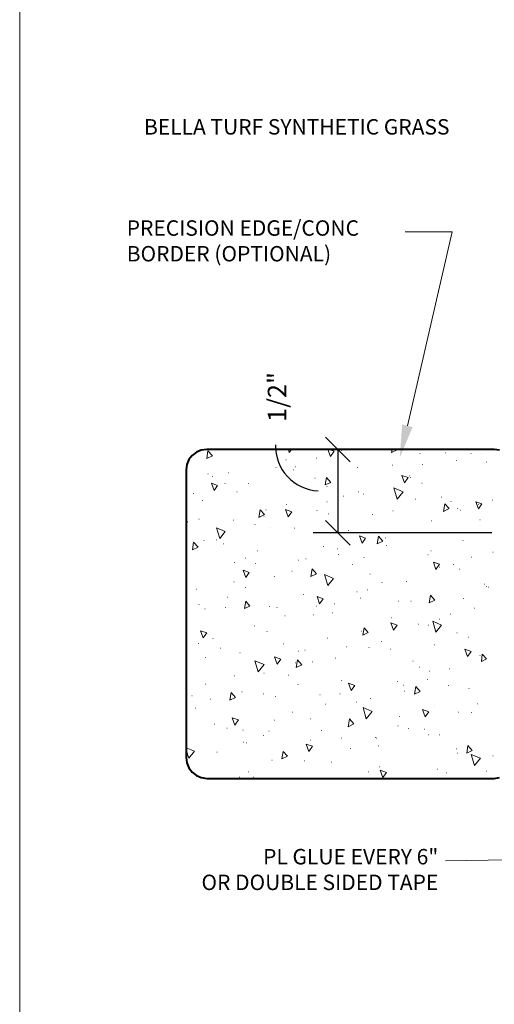
# Model space of a CAD drawing. Units: inches. Extents: x -486.8 to -456.9, y 773.4 to 784.9.
# Drawn here: x -465.6 to -463.2, y 777.4 to 782.4 of the extents above; entities that cross this region are included whole.
import ezdxf

# ---------------------------------------------------------------- set-up
doc = ezdxf.new("R2010")
doc.units = ezdxf.units.IN
doc.header["$LTSCALE"] = 0.5
doc.header["$MEASUREMENT"] = 0
doc.header["$PDMODE"] = 3
doc.header["$PDSIZE"] = 12
doc.layers.get('0').update_dxf_attribs({"linetype": 'CONTINUOUS', "plot": 0})
doc.layers.get('Defpoints').update_dxf_attribs({"linetype": 'CONTINUOUS'})
doc.layers.add('ID-0detail', color=226, linetype='CONTINUOUS', lineweight=5)
doc.layers.add('ID-3detail', color=1, linetype='CONTINUOUS')
doc.styles.add('arial 24', font='arial.ttf', dxfattribs={"height": 2})
doc.styles.add('arial 4', font='arial.ttf', dxfattribs={"height": 0.3125})
doc.dimstyles.new('arial 4 inches', dxfattribs={"dimscale": 2, "dimtxt": 0.3125, "dimasz": 0.0625, "dimexe": 0.0625, "dimexo": 0.0625, "dimgap": 0.0625, "dimtad": 1, "dimdec": 4, "dimrnd": 0.0625, "dimzin": 3, "dimdsep": 46, "dimlunit": 5, "dimtxsty": 'arial 4', "dimblk": 'OBLIQUE', "dimcen": 0, "dimclrd": 256, "dimclre": 5, "dimclrt": 7, "dimadec": 0, "dimazin": 0, "dimtfac": 1, "dimtdec": 4, "dimtofl": 0, "dimtmove": 2, "dimatfit": 3, "dimfxl": 1, "dimfrac": 1, "dimtolj": 1, "dimtzin": 3, "dimarcsym": 0})

# ---------------------------------------------------------------- blocks, each defined once
blk = doc.blocks.new('_Oblique')
at = {"color": 0, "linetype": 'ByBlock', "lineweight": -2}
blk.add_line((-0.5, -0.5), (0.5, 0.5), dxfattribs=at)
blk = doc.blocks.new('*D11')
at = {"layer": 'Defpoints', "color": 0, "transparency": 16777216}
for p in [(-463.2185, 780.2102), (-464.0122, 779.7882), (-463.1049, 779.7882)]:
    blk.add_point(p, dxfattribs=at)
at = {"layer": 'ID-3detail', "color": 5, "lineweight": -2, "transparency": 16777216}
for p, q in [((-463.3435, 780.2102), (-464.1372, 780.2102)), ((-463.2299, 779.7882), (-464.1372, 779.7882))]:
    blk.add_line(p, q, dxfattribs=at)
at = {"layer": 'ID-3detail', "lineweight": -2, "transparency": 16777216}
blk.add_line((-464.0122, 780.2102), (-464.0122, 779.7882), dxfattribs=at)
at = {"layer": 'ID-3detail', "lineweight": -2, "transparency": 16777216, "xscale": 0.125, "yscale": 0.125, "zscale": 0.125}
for p, rotation in [((-464.0122, 780.2102), 90), ((-464.0122, 779.7882), 270)]:
    blk.add_blockref('_Oblique', p, dxfattribs=dict(at, rotation=rotation))
at = {"layer": 'ID-3detail', "color": 7, "transparency": 16777216, "insert": (-464.32, 780.4761), "char_height": 0.3125, "width": 2.114394, "attachment_point": 5, "rotation": 90, "style": 'arial 4'}
blk.add_mtext('\\A1;{\\Fromans|c0;\\H0.3x;\\C0;1/2"}', dxfattribs=at)

msp = doc.modelspace()

# ---------------------------------------------------------------- linework, layer by layer
at = {"layer": 'ID-0detail', "lineweight": 40}
msp.add_lwpolyline([(-463.19182, 780.20682), (-463.21851, 780.21015), (-464.67574, 780.21015), (-464.70408, 780.20682), (-464.72911, 780.19682), (-464.75077, 780.18013), (-464.76745, 780.15845), (-464.77744, 780.13346), (-464.78079, 780.10678), (-464.78079, 778.64787), (-464.77744, 778.62119), (-464.76745, 778.59617), (-464.75077, 778.5745), (-464.72911, 778.55784), (-464.70408, 778.54783), (-464.67574, 778.54283), (-463.21851, 778.54283), (-463.19182, 778.54783)], dxfattribs=at)
at = {"layer": 'ID-0detail', "lineweight": 18}
for points in [[(-464.67075, 780.20347), (-464.64741, 780.17846), (-464.67574, 780.16347)], [(-463.68703, 780.07842), (-463.65535, 780.06843), (-463.67369, 780.04175)], [(-464.6524, 780.03842), (-464.6224, 780.02675), (-464.63906, 780.00174)], [(-464.06883, 780.06843), (-464.04716, 780.04342), (-464.07552, 780.03008)], [(-463.68036, 779.99506), (-463.71037, 779.95839), (-463.72704, 780.01506)], [(-463.46861, 779.93505), (-463.44693, 779.91002), (-463.47528, 779.89503)], [(-463.31188, 779.94505), (-463.2802, 779.93505), (-463.29854, 779.90835)], [(-464.40565, 779.90337), (-464.38397, 779.88002), (-464.4123, 779.865)], [(-464.27725, 779.90503), (-464.24557, 779.89336), (-464.26392, 779.86834)], [(-464.58238, 779.79499), (-464.61071, 779.75831), (-464.6274, 779.81333)], [(-464.74411, 779.73995), (-464.72077, 779.71496), (-464.74911, 779.70161)], [(-463.9021, 779.77165), (-463.87042, 779.75998), (-463.88878, 779.73497)], [(-463.80541, 779.76998), (-463.78373, 779.74496), (-463.81208, 779.73163)], [(-463.52695, 779.63825), (-463.49527, 779.62826), (-463.51361, 779.60158)], [(-464.49235, 779.59823), (-464.46067, 779.58657), (-464.47899, 779.56157)], [(-464.14221, 779.60492), (-464.12052, 779.57991), (-464.14888, 779.56657)], [(-464.03383, 779.55655), (-464.06218, 779.51988), (-464.07884, 779.57656)], [(-464.47899, 779.44152), (-464.45733, 779.41651), (-464.48566, 779.40317)], [(-464.1172, 779.46486), (-464.08552, 779.45318), (-464.10386, 779.42817)], [(-463.54197, 779.47152), (-463.5203, 779.44652), (-463.54864, 779.43318)], [(-463.74205, 779.33147), (-463.71037, 779.3198), (-463.72871, 779.29479)], [(-463.48527, 779.3198), (-463.51361, 779.28311), (-463.5303, 779.33981)], [(-464.70743, 779.29146), (-464.67574, 779.27979), (-464.69408, 779.25478)], [(-463.87877, 779.30645), (-463.8571, 779.28145), (-463.88543, 779.26812)], [(-463.3669, 779.19809), (-463.33522, 779.18642), (-463.35356, 779.16139)], [(-464.38562, 779.11971), (-464.41565, 779.08304), (-464.43231, 779.13805)], [(-464.33228, 779.15806), (-464.3006, 779.1464), (-464.31893, 779.12139)], [(-464.21557, 779.14307), (-464.19388, 779.11804), (-464.22224, 779.10472)], [(-463.27854, 779.17308), (-463.25686, 779.14807), (-463.28354, 779.13473)], [(-464.55237, 778.978), (-464.53069, 778.95298), (-464.55904, 778.93965)], [(-463.95714, 779.02469), (-463.92546, 779.013), (-463.94378, 778.98801)], [(-463.61533, 779.00801), (-463.59366, 778.983), (-463.622, 778.96965)], [(-463.83709, 778.8813), (-463.8671, 778.8446), (-463.88377, 778.9013)], [(-463.58199, 778.8913), (-463.55031, 778.87963), (-463.56864, 778.85462)], [(-464.54737, 778.84962), (-464.51569, 778.83961), (-464.53403, 778.81294)], [(-463.95213, 778.8446), (-463.93046, 778.81961), (-463.95879, 778.80459)], [(-464.28893, 778.67954), (-464.26726, 778.65454), (-464.2956, 778.6412)], [(-464.17221, 778.71623), (-464.14053, 778.70623), (-464.15888, 778.67954)], [(-463.3519, 778.70956), (-463.33022, 778.68455), (-463.3569, 778.67121)], [(-463.28854, 778.64454), (-463.31854, 778.60786), (-463.33522, 778.66455)], [(-463.79706, 778.58451), (-463.76539, 778.57284), (-463.78373, 778.54783)]]:
    msp.add_lwpolyline(points, close=True, dxfattribs=at)
for points in [[(-464.24725, 780.21015), (-464.25892, 780.19515), (-464.26226, 780.21015)], [(-464.05716, 780.21015), (-464.0305, 780.2018), (-464.04884, 780.17514), (-464.06218, 780.21015)], [(-463.99215, 780.20515), (-463.99047, 780.20515)], [(-463.71204, 780.21015), (-463.71037, 780.20849), (-463.73872, 780.19515), (-463.73537, 780.21015)], [(-463.59533, 780.19015), (-463.59366, 780.19015)], [(-463.46694, 780.19348), (-463.46528, 780.19348)], [(-463.33688, 780.19015), (-463.33522, 780.19015)], [(-463.28354, 780.19181), (-463.28187, 780.19181)], [(-464.27559, 780.15679), (-464.27393, 780.15679)], [(-464.1222, 780.1668), (-464.12052, 780.1668)], [(-463.73371, 780.13012), (-463.73205, 780.13012)], [(-463.58366, 780.13346), (-463.58199, 780.13346)], [(-463.41024, 780.15346), (-463.40859, 780.15346)], [(-463.25686, 780.14513), (-463.25518, 780.14513)], [(-464.67075, 780.08677), (-464.66908, 780.08677)], [(-464.56738, 780.09177), (-464.56571, 780.09177)], [(-464.32561, 780.11844), (-464.32393, 780.11844)], [(-464.23891, 780.10678), (-464.23725, 780.10678)], [(-464.22724, 780.12179), (-464.22557, 780.12179)], [(-463.9121, 780.11844), (-463.91045, 780.11844)], [(-463.64868, 780.07675), (-463.64701, 780.07675)], [(-464.64907, 780.07342), (-464.64741, 780.07342)], [(-464.58405, 780.03674), (-464.58238, 780.03674)], [(-464.46399, 780.03674), (-464.46233, 780.03674)], [(-464.12887, 780.0651), (-464.1272, 780.0651)], [(-463.64535, 780.06843), (-463.64368, 780.06843)], [(-463.58532, 780.03842), (-463.58366, 780.03842)], [(-464.74411, 779.98673), (-464.74244, 779.98673)], [(-464.52403, 779.99506), (-464.52236, 779.99506)], [(-464.06718, 780.02175), (-464.06551, 780.02175)], [(-463.9071, 779.99506), (-463.90545, 779.99506)], [(-463.88211, 779.9834), (-463.88042, 779.9834)], [(-464.69908, 779.9517), (-464.69743, 779.9517)], [(-464.27226, 779.9317), (-464.27058, 779.9317)], [(-464.06718, 779.94505), (-464.06551, 779.94505)], [(-463.98215, 779.97338), (-463.98048, 779.97338)], [(-463.617, 779.95839), (-463.61533, 779.95839)], [(-463.48695, 779.96839), (-463.48527, 779.96839)], [(-463.4386, 779.94672), (-463.43693, 779.94672)], [(-463.30021, 779.9317), (-463.29854, 779.9317)], [(-463.22852, 779.95337), (-463.22685, 779.95337)], [(-464.3773, 779.90337), (-464.37562, 779.90337)], [(-464.11887, 779.90003), (-464.1172, 779.90003)], [(-464.06051, 779.88336), (-464.05884, 779.88336)], [(-463.83542, 779.88002), (-463.83374, 779.88002)], [(-463.73205, 779.89836), (-463.73038, 779.89836)], [(-463.40525, 779.91002), (-463.40358, 779.91002)], [(-463.39023, 779.9017), (-463.38856, 779.9017)], [(-464.77412, 779.84334), (-464.77246, 779.84334)], [(-464.71742, 779.85668), (-464.71577, 779.85668)], [(-464.5407, 779.85168), (-464.53903, 779.85168)], [(-464.43231, 779.83), (-464.43066, 779.83)], [(-464.3873, 779.87169), (-464.38562, 779.87169)], [(-463.53696, 779.84833), (-463.53529, 779.84833)], [(-463.29187, 779.85335), (-463.29021, 779.85335)], [(-464.35394, 779.815), (-464.35229, 779.815)], [(-464.23058, 779.81166), (-464.22891, 779.81166)], [(-463.95879, 779.79999), (-463.95714, 779.79999)], [(-463.75538, 779.78664), (-463.75372, 779.78664)], [(-463.6887, 779.78832), (-463.68703, 779.78832)], [(-464.69076, 779.74831), (-464.68909, 779.74831)], [(-464.6274, 779.75164), (-464.62573, 779.75164)], [(-464.59072, 779.73163), (-464.58905, 779.73163)], [(-463.77206, 779.76163), (-463.7704, 779.76163)], [(-463.37691, 779.74831), (-463.37524, 779.74831)], [(-464.42065, 779.69662), (-464.41898, 779.69662)], [(-464.08384, 779.71829), (-464.08218, 779.71829)], [(-464.01382, 779.70662), (-464.01216, 779.70662)], [(-464.00882, 779.67826), (-464.00716, 779.67826)], [(-463.76539, 779.72328), (-463.76373, 779.72328)], [(-463.5553, 779.67661), (-463.55364, 779.67661)], [(-463.5403, 779.69662), (-463.53864, 779.69662)], [(-463.22518, 779.68995), (-463.2235, 779.68995)], [(-464.53735, 779.63658), (-464.5357, 779.63658)], [(-464.48068, 779.65826), (-464.47899, 779.65826)], [(-464.43066, 779.63159), (-464.42899, 779.63159)], [(-464.21057, 779.64827), (-464.20889, 779.64827)], [(-464.17389, 779.65494), (-464.17221, 779.65494)], [(-463.93713, 779.62659), (-463.93546, 779.62659)], [(-463.88042, 779.66327), (-463.87877, 779.66327)], [(-463.42693, 779.62659), (-463.42526, 779.62659)], [(-463.33522, 779.66494), (-463.33356, 779.66494)], [(-464.24557, 779.59324), (-464.24392, 779.59324)], [(-463.84876, 779.57822), (-463.84709, 779.57822)], [(-463.49695, 779.61325), (-463.49527, 779.61325)], [(-463.39358, 779.60325), (-463.39191, 779.60325)], [(-464.53903, 779.53989), (-464.53735, 779.53989)], [(-464.33228, 779.56657), (-464.33062, 779.56657)], [(-463.78874, 779.53487), (-463.78705, 779.53487)], [(-463.66369, 779.54156), (-463.66201, 779.54156)], [(-463.26686, 779.52655), (-463.26518, 779.52655)], [(-464.72911, 779.50154), (-464.72743, 779.50154)], [(-464.48068, 779.50988), (-464.47899, 779.50988)], [(-464.18556, 779.47486), (-464.18389, 779.47486)], [(-463.91545, 779.4882), (-463.91379, 779.4882)], [(-463.8621, 779.49821), (-463.86042, 779.49821)], [(-463.25853, 779.51487), (-463.25686, 779.51487)], [(-463.24686, 779.51153), (-463.24517, 779.51153)], [(-464.71742, 779.42484), (-464.71577, 779.42484)], [(-464.57071, 779.46153), (-464.56903, 779.46153)], [(-464.0305, 779.42817), (-464.02883, 779.42817)], [(-463.89878, 779.45652), (-463.89711, 779.45652)], [(-463.70369, 779.44152), (-463.70204, 779.44152)], [(-463.64201, 779.44152), (-463.64034, 779.44152)], [(-463.37524, 779.45486), (-463.37357, 779.45486)], [(-464.68574, 779.4015), (-464.68409, 779.4015)], [(-464.58238, 779.40816), (-464.58071, 779.40816)], [(-464.35896, 779.41484), (-464.35729, 779.41484)], [(-464.32061, 779.40982), (-464.31893, 779.40982)], [(-464.12052, 779.41651), (-464.11887, 779.41651)], [(-464.03883, 779.38149), (-464.03715, 779.38149)], [(-463.44192, 779.37482), (-463.44027, 779.37482)], [(-463.31854, 779.40484), (-463.31687, 779.40484)], [(-464.2806, 779.36647), (-464.27893, 779.36647)], [(-464.13553, 779.37149), (-464.13387, 779.37149)], [(-463.74037, 779.35648), (-463.73872, 779.35648)], [(-463.60366, 779.32479), (-463.602, 779.32479)], [(-463.49527, 779.34981), (-463.49361, 779.34981)], [(-464.43566, 779.31647), (-464.43399, 779.31647)], [(-464.3723, 779.28812), (-464.37062, 779.28812)], [(-463.89211, 779.28979), (-463.89044, 779.28979)], [(-463.55364, 779.3198), (-463.55198, 779.3198)], [(-463.40859, 779.27979), (-463.40692, 779.27979)], [(-464.7191, 779.22643), (-464.71742, 779.22643)], [(-464.64574, 779.25144), (-464.64406, 779.25144)], [(-464.06384, 779.25311), (-464.06218, 779.25311)], [(-463.7904, 779.23644), (-463.78874, 779.23644)], [(-463.34855, 779.25811), (-463.34688, 779.25811)], [(-464.60739, 779.20308), (-464.60572, 779.20308)], [(-464.50902, 779.17973), (-464.50735, 779.17973)], [(-464.28725, 779.22477), (-464.2856, 779.22477)], [(-464.21224, 779.18808), (-464.21057, 779.18808)], [(-464.17889, 779.19309), (-464.17721, 779.19309)], [(-463.96879, 779.20976), (-463.96714, 779.20976)], [(-463.85376, 779.20643), (-463.85209, 779.20643)], [(-463.74537, 779.19809), (-463.74372, 779.19809)], [(-463.52362, 779.21975), (-463.52196, 779.21975)], [(-464.68409, 779.15474), (-464.68242, 779.15474)], [(-464.22724, 779.12806), (-464.22557, 779.12806)], [(-464.14053, 779.13306), (-464.13887, 779.13306)], [(-464.0255, 779.1514), (-464.02383, 779.1514)], [(-463.63033, 779.13638), (-463.62867, 779.13638)], [(-463.29187, 779.16641), (-463.29021, 779.16641)], [(-464.3873, 779.07636), (-464.38562, 779.07636)], [(-463.59865, 779.10639), (-463.59698, 779.10639)], [(-463.54864, 779.08638), (-463.54696, 779.08638)], [(-463.44527, 779.09804), (-463.44359, 779.09804)], [(-464.5357, 779.06304), (-464.53403, 779.06304)], [(-464.26226, 779.06637), (-464.26057, 779.06637)], [(-463.99382, 779.03969), (-463.99215, 779.03969)], [(-463.71037, 779.03468), (-463.70869, 779.03468)], [(-463.55696, 779.04469), (-463.5553, 779.04469)], [(-464.68409, 779.01968), (-464.68242, 779.01968)], [(-464.49902, 778.98134), (-464.49735, 778.98134)], [(-464.21389, 779.01802), (-464.21224, 779.01802)], [(-463.68036, 779.01467), (-463.67869, 779.01467)], [(-463.67369, 778.98467), (-463.67201, 778.98467)], [(-463.45027, 779.013), (-463.4486, 779.013)], [(-463.34688, 778.99801), (-463.34523, 778.99801)], [(-464.75245, 778.96133), (-464.75077, 778.96133)], [(-464.6574, 778.94466), (-464.65574, 778.94466)], [(-464.38897, 778.97132), (-464.3873, 778.97132)], [(-464.32893, 778.95799), (-464.32728, 778.95799)], [(-464.10219, 778.96633), (-464.10053, 778.96633)], [(-464.00215, 778.97132), (-464.00047, 778.97132)], [(-463.91711, 778.92964), (-463.91545, 778.92964)], [(-463.84709, 778.94799), (-463.84542, 778.94799)], [(-464.73411, 778.89797), (-464.73244, 778.89797)], [(-464.24225, 778.87796), (-464.24057, 778.87796)], [(-464.07552, 778.91965), (-464.07383, 778.91965)], [(-463.5203, 778.91464), (-463.51863, 778.91464)], [(-463.39858, 778.87796), (-463.39691, 778.87796)], [(-463.33522, 778.8763), (-463.33356, 778.8763)], [(-463.30354, 778.92131), (-463.30188, 778.92131)], [(-464.33394, 778.83795), (-464.33228, 778.83795)], [(-464.1522, 778.8446), (-464.15055, 778.8446)], [(-463.70037, 778.85629), (-463.69869, 778.85629)], [(-464.63906, 778.81794), (-464.6374, 778.81794)], [(-464.57403, 778.79793), (-464.57238, 778.79793)], [(-464.49401, 778.78793), (-464.49235, 778.78793)], [(-464.3623, 778.78291), (-464.36061, 778.78291)], [(-464.09552, 778.78625), (-464.09384, 778.78625)], [(-463.70704, 778.8096), (-463.70537, 778.8096)], [(-463.65535, 778.79626), (-463.65368, 778.79626)], [(-463.57198, 778.79293), (-463.57032, 778.79293)], [(-464.49235, 778.72624), (-464.49067, 778.72624)], [(-464.38897, 778.75958), (-464.3873, 778.75958)], [(-464.15055, 778.73624), (-464.14888, 778.73624)], [(-463.99382, 778.74624), (-463.99215, 778.74624)], [(-463.82208, 778.74958), (-463.82042, 778.74958)], [(-463.81708, 778.74624), (-463.81541, 778.74624)], [(-463.55364, 778.7629), (-463.55198, 778.7629)], [(-463.49527, 778.7629), (-463.49361, 778.7629)], [(-464.78079, 778.69789), (-464.73911, 778.6812), (-464.76745, 778.64454), (-464.78079, 778.68789)], [(-464.62573, 778.67622), (-464.62406, 778.67622)], [(-464.47734, 778.72289), (-464.47567, 778.72289)], [(-463.94879, 778.69456), (-463.94713, 778.69456)], [(-463.80708, 778.7079), (-463.80541, 778.7079)], [(-463.41191, 778.69289), (-463.41024, 778.69289)], [(-464.34562, 778.63453), (-464.34394, 778.63453)], [(-464.18221, 778.6312), (-464.18056, 778.6312)], [(-463.40525, 778.67121), (-463.40358, 778.67121)], [(-463.22518, 778.65621), (-463.2235, 778.65621)], [(-464.46567, 778.57616), (-464.46399, 778.57616)], [(-464.04384, 778.62453), (-464.04216, 778.62453)], [(-463.85543, 778.57616), (-463.85376, 778.57616)], [(-463.80207, 778.60119), (-463.80041, 778.60119)], [(-463.50528, 778.58952), (-463.50361, 778.58952)], [(-463.25853, 778.57951), (-463.25686, 778.57951)], [(-464.74076, 778.56784), (-464.73911, 778.56784)], [(-464.51235, 778.5495), (-464.51067, 778.5495)], [(-464.44066, 778.5495), (-464.43899, 778.5495)], [(-463.6887, 778.54283), (-463.6887, 778.54617), (-463.68703, 778.54283)], [(-463.46193, 778.57117), (-463.46027, 778.57117)]]:
    msp.add_lwpolyline(points, dxfattribs=at)
at = {"layer": 'ID-3detail', "lineweight": 13}
msp.add_lwpolyline([(-465.62557, 773.39247), (-456.90269, 773.39247), (-456.90269, 784.39345), (-465.62557, 784.39345)], close=True, dxfattribs=at)
at = {"layer": 'ID-3detail', "lineweight": 18}
for points in [[(-463.65868, 780.3302), (-463.43191, 781.31392), (-463.67036, 781.31392)], [(-462.21657, 779.6249), (-462.81752, 778.13561), (-463.46529, 778.12431)]]:
    msp.add_lwpolyline(points, dxfattribs=at)
at = {"layer": 'ID-3detail'}
msp.add_arc((-464.10167, 780.22602), 0.22579, 177.88827, 267.47521, dxfattribs=at)
at = {"layer": 'ID-3detail', "lineweight": 18}
msp.add_solid([(-463.63201, 780.32352), (-463.69703, 780.17014), (-463.68536, 780.33687)], dxfattribs=at)

# ---------------------------------------------------------------- texts
at = {"layer": 'ID-3detail', "char_height": 0.078125, "attachment_point": 1, "style": 'arial 24'}
for s, width, insert in [('{\\Fromans|c0;BELLA TURF SYNTHETIC GRASS}', 5.3785908, (-464.99469, 781.88455)), ('{\\Fromans|c134;PRECISION EDGE/CONC BORDER (OPTIONAL)}', 1.4186215, (-465.08243, 781.3716)), ('\\pxqr;{\\Fromans|c134;PL GLUE EVERY 6"\\POR DOUBLE SIDED TAPE}', 1.7037754, (-465.20573, 778.18497))]:
    msp.add_mtext_dynamic_manual_height_columns(s, width=width, gutter_width=10, heights=[0], dxfattribs=dict(at, insert=insert))

# ---------------------------------------------------------------- dimensions: what is measured, and where the dimension line sits
at = {"layer": 'ID-3detail'}
dim = msp.add_linear_dim(base=(-464.01216, 779.78816), p1=(-463.21851, 780.21015), p2=(-463.10492, 779.78816), angle=90, text='{\\Fromans|c0;\\H0.3x;\\C0;1/2"}', dimstyle='arial 4 inches', override={"dimpost": '"'}, dxfattribs=at)
dim.commit()
dim.dimension.update_dxf_attribs({"geometry": '*D11', "text_midpoint": (-464.32002, 780.47612), "dimtype": 160})

doc.saveas('drawing.dxf')
